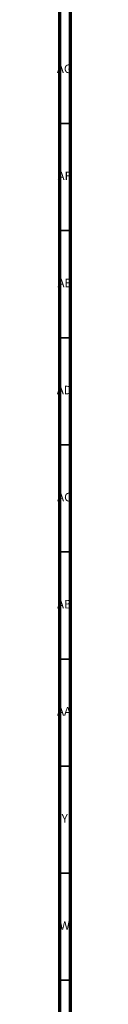
# Model space of a CAD drawing. Units: millimetres. Extents: x 3 to 2796, y 5 to 2795.
# Drawn here: x 2789 to 2795, y 889 to 1348 of the extents above; entities that cross this region are included whole.
import ezdxf

# ---------------------------------------------------------------- set-up
doc = ezdxf.new("R2010")
doc.units = ezdxf.units.MM
doc.styles.add('SLDTEXTSTYLE0', font='TXT', dxfattribs={"width": 0.75})

msp = doc.modelspace()

# ---------------------------------------------------------------- linework, layer by layer
at = {"color": 5, "linetype": 'Continuous', "lineweight": 70}
for p, q in [((2795, 2795), (2795, 5)), ((2790, 2790), (2790, 10))]:
    msp.add_line(p, q, dxfattribs=at)
at = {"color": 5, "linetype": 'Continuous', "lineweight": 35}
for p, q in [((2790, 1300), (2795, 1300)), ((2790, 1250), (2795, 1250)), ((2790, 1200), (2795, 1200)), ((2790, 1150), (2795, 1150)), ((2790, 1100), (2795, 1100)), ((2790, 1050), (2795, 1050)), ((2790, 1000), (2795, 1000)), ((2790, 950), (2795, 950)), ((2790, 900), (2795, 900))]:
    msp.add_line(p, q, dxfattribs=at)

# ---------------------------------------------------------------- texts
at = {"color": 7, "linetype": 'Continuous', "lineweight": 0, "attachment_point": 2, "style": 'SLDTEXTSTYLE0'}
for s, insert, char_height in [('AG', (2792.33, 1327.56), 3.969), ('AF', (2792.3, 1277.56), 3.969), ('AE', (2792.35, 1227.56), 3.969), ('AD', (2792.29, 1177.56), 3.969), ('AC', (2792.3, 1127.56), 3.969), ('AB', (2792.31, 1077.56), 3.969), ('AA', (2792.18, 1027.56), 3.969), ('Y', (2792.48, 977.56), 3.97), ('W', (2792.5, 927.56), 3.97)]:
    msp.add_mtext(s, dxfattribs=dict(at, insert=insert, char_height=char_height))

doc.saveas('drawing.dxf')
